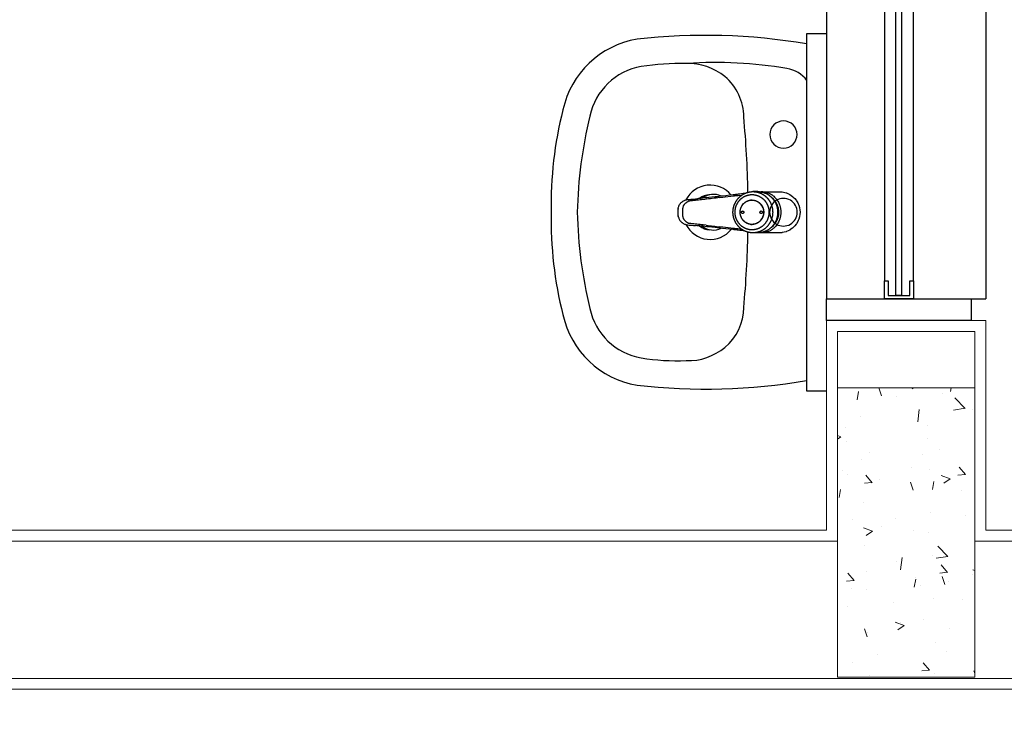
# Model space of a CAD drawing. Units: feet. Extents: x -60 to 616, y -96 to 478.
# Drawn here: x 157 to 158, y 151 to 152 of the extents above; entities that cross this region are included whole.
import ezdxf

# ---------------------------------------------------------------- set-up
doc = ezdxf.new("R2010")
doc.units = ezdxf.units.FT
doc.header["$LTSCALE"] = 0.3
doc.linetypes.add('CONTINUO', pattern=[0])
doc.layers.add('G-09(Agua Servicio)', color=2, linetype='CONTINUOUS')
doc.layers.add('S-109(Mantenimiento)', color=8, linetype='CONTINUOUS')
doc.styles.add('ROMANS', font='romans')
doc.dimstyles.new('Dim_Civil-2009', dxfattribs={"dimtxt": 2, "dimasz": 2, "dimexe": 0.5, "dimexo": 1, "dimgap": 0.8, "dimtad": 1, "dimtxsty": 'ROMANS', "dimcen": 0.09, "dimclrd": 256, "dimclre": 256, "dimclrt": 256, "dimadec": 0, "dimazin": 0, "dimtfac": 1, "dimtofl": 0, "dimtmove": 0, "dimatfit": 3, "dimfxl": 0, "dimtolj": 1, "dimtzin": 0, "dimlwd": -1, "dimarcsym": 0})

# ---------------------------------------------------------------- blocks, each defined once
blk = doc.blocks.new('MANUT')
at = {"layer": 'S-109(Mantenimiento)'}
for p, q in [((10.1895, 3.28), (10.1895, 0.54)), ((10.4095, 3.28), (10.4095, 0.54)), ((10.2695, 3.255), (10.2695, 0.565)), ((10.3095, 0.565), (10.3095, 3.255)), ((10.2851, 0.545), (10.2851, 1.4484)), ((10.2931, 1.4484), (10.2931, 0.545)), ((10.1623, 0.4125), (10.1623, 0.9075)), ((10.1623, 0.9075), (10.1898, 0.9075)), ((10.0355, 0.6813), (10.0306, 0.6807)), ((10.038, 0.6815), (10.0355, 0.6813)), ((10.0404, 0.6818), (10.038, 0.6815)), ((10.0429, 0.6821), (10.0404, 0.6818)), ((10.0454, 0.6824), (10.0429, 0.6821)), ((10.0503, 0.6829), (10.0454, 0.6824)), ((10.046, 0.6808), (10.0494, 0.6812)), ((10.0494, 0.6812), (10.057, 0.6821)), ((10.0552, 0.6835), (10.0503, 0.6829)), ((10.0601, 0.684), (10.0552, 0.6835)), ((10.057, 0.6821), (10.0608, 0.6825)), ((10.0618, 0.6842), (10.0601, 0.684)), ((10.0608, 0.6825), (10.0615, 0.6825)), ((10.0615, 0.6825), (10.0622, 0.6825)), ((10.0634, 0.6844), (10.0618, 0.6842)), ((10.0636, 0.6826), (10.063, 0.6825)), ((10.0641, 0.6845), (10.0634, 0.6844)), ((10.0643, 0.6826), (10.0636, 0.6826)), ((10.0657, 0.6847), (10.0641, 0.6845)), ((10.065, 0.6826), (10.0643, 0.6826)), ((10.0656, 0.6826), (10.065, 0.6826)), ((10.0662, 0.6827), (10.0656, 0.6826)), ((10.0671, 0.6849), (10.0657, 0.6847)), ((10.0668, 0.6827), (10.0662, 0.6827)), ((10.0717, 0.6833), (10.0668, 0.6827)), ((10.0944, 0.6885), (10.0875, 0.6885)), ((10.0971, 0.6884), (10.0968, 0.6884)), ((10.0968, 0.6884), (10.0974, 0.6884)), ((10.0974, 0.6884), (10.0991, 0.6885)), ((10.0991, 0.6885), (10.1008, 0.6885)), ((10.1008, 0.6885), (10.1024, 0.6884)), ((10.1019, 0.6884), (10.1217, 0.6884)), ((10.1024, 0.6884), (10.103, 0.6883)), ((10.103, 0.6883), (10.1042, 0.6881)), ((10.1042, 0.6881), (10.1059, 0.6877)), ((10.1059, 0.6877), (10.1071, 0.6874)), ((10.1071, 0.6874), (10.1075, 0.6873)), ((10.1075, 0.6873), (10.1083, 0.687)), ((10.1083, 0.687), (10.109, 0.6867)), ((10.109, 0.6867), (10.1104, 0.6861)), ((10.1104, 0.6861), (10.1116, 0.6855)), ((10.1116, 0.6855), (10.1118, 0.6854)), ((10.1118, 0.6854), (10.113, 0.6846)), ((10.113, 0.6846), (10.1132, 0.6845)), ((10.1132, 0.6845), (10.1141, 0.6839)), ((10.1141, 0.6839), (10.1157, 0.6827)), ((10.1157, 0.6827), (10.1165, 0.6821)), ((10.1165, 0.6821), (10.1175, 0.681)), ((10.1175, 0.681), (10.1184, 0.6801)), ((10.1217, 0.6884), (10.1277, 0.6883)), ((10.1277, 0.6883), (10.1282, 0.6882)), ((10.1282, 0.6882), (10.1335, 0.687)), ((10.1335, 0.687), (10.1339, 0.6868)), ((10.1339, 0.6868), (10.1386, 0.6846)), ((10.1386, 0.6846), (10.1388, 0.6845)), ((10.1388, 0.6845), (10.1424, 0.682)), ((10.1424, 0.682), (10.1434, 0.681)), ((10.1434, 0.681), (10.1454, 0.679)), ((9.9846, 0.6669), (9.9849, 0.6679)), ((9.9849, 0.6679), (9.9851, 0.6685)), ((9.9851, 0.6685), (9.9852, 0.6688)), ((9.9852, 0.6688), (9.9855, 0.6695)), ((9.9855, 0.6695), (9.9856, 0.6697)), ((9.9856, 0.6697), (9.9861, 0.6705)), ((9.9861, 0.6705), (9.9866, 0.6713)), ((9.9866, 0.6713), (9.987, 0.6718)), ((9.987, 0.6718), (9.9872, 0.6721)), ((9.9872, 0.6721), (9.9875, 0.6725)), ((9.9875, 0.6725), (9.9878, 0.6728)), ((9.9878, 0.6728), (9.9885, 0.6735)), ((9.9885, 0.6735), (9.9893, 0.6741)), ((9.9893, 0.6741), (9.9897, 0.6744)), ((9.9897, 0.6744), (9.99, 0.6746)), ((9.99, 0.6746), (9.9902, 0.6748)), ((9.9902, 0.6748), (9.9907, 0.6751)), ((9.9907, 0.6751), (9.9914, 0.6756)), ((9.9914, 0.6756), (9.9922, 0.676)), ((9.9915, 0.6687), (9.9917, 0.6692)), ((9.9917, 0.6692), (9.992, 0.6698)), ((9.992, 0.6698), (9.9923, 0.6702)), ((9.9922, 0.676), (9.9931, 0.6764)), ((9.9923, 0.6702), (9.9926, 0.6706)), ((9.9926, 0.6706), (9.993, 0.6711)), ((9.993, 0.6711), (9.9932, 0.6713)), ((9.9932, 0.6713), (9.9933, 0.6715)), ((9.9933, 0.6715), (9.9937, 0.672)), ((9.9937, 0.672), (9.9938, 0.6721)), ((9.9938, 0.6721), (9.9941, 0.6724)), ((9.994, 0.6767), (9.9949, 0.677)), ((9.9941, 0.6724), (9.9946, 0.6728)), ((9.9946, 0.6728), (9.9951, 0.6732)), ((9.9949, 0.677), (9.9958, 0.6772)), ((9.9951, 0.6732), (9.9956, 0.6736)), ((9.9956, 0.6736), (9.9961, 0.6739)), ((9.9958, 0.6772), (9.9967, 0.6774)), ((9.9961, 0.6739), (9.9962, 0.674)), ((9.9962, 0.674), (9.9966, 0.6742)), ((9.9966, 0.6742), (9.9971, 0.6745)), ((9.9967, 0.6774), (9.9976, 0.6775)), ((9.9971, 0.6745), (9.9975, 0.6747)), ((9.9975, 0.6747), (9.998, 0.6749)), ((9.9976, 0.6775), (9.9996, 0.6777)), ((9.9997, 0.6754), (9.9991, 0.6753)), ((9.9996, 0.6777), (10.0016, 0.6779)), ((10.0003, 0.6756), (9.9997, 0.6754)), ((10.001, 0.6757), (10.0003, 0.6756)), ((10.0016, 0.6758), (10.001, 0.6757)), ((10.0016, 0.6779), (10.0036, 0.678)), ((10.0038, 0.676), (10.0016, 0.6758)), ((10.0036, 0.678), (10.0056, 0.6782)), ((10.0059, 0.6762), (10.0038, 0.676)), ((10.0056, 0.6782), (10.0082, 0.6785)), ((10.0081, 0.6764), (10.0059, 0.6762)), ((10.0102, 0.6766), (10.0081, 0.6764)), ((10.0082, 0.6785), (10.0109, 0.6787)), ((10.0124, 0.6769), (10.0102, 0.6766)), ((10.0145, 0.6771), (10.0124, 0.6769)), ((10.0165, 0.6773), (10.0145, 0.6771)), ((10.0187, 0.6795), (10.0161, 0.6792)), ((10.0209, 0.6778), (10.0165, 0.6773)), ((10.0212, 0.6797), (10.0187, 0.6795)), ((10.0238, 0.68), (10.0212, 0.6797)), ((10.0264, 0.6802), (10.0238, 0.68)), ((10.0306, 0.6807), (10.0264, 0.6802)), ((10.0419, 0.6803), (10.046, 0.6808)), ((10.0714, 0.6668), (10.0724, 0.6688)), ((10.0724, 0.6688), (10.0727, 0.6693)), ((10.0727, 0.6693), (10.0736, 0.6706)), ((10.0736, 0.6706), (10.0747, 0.6719)), ((10.0747, 0.6719), (10.075, 0.6722)), ((10.075, 0.6722), (10.0766, 0.6736)), ((10.0766, 0.6736), (10.0772, 0.674)), ((10.0772, 0.674), (10.0784, 0.6747)), ((10.0784, 0.6747), (10.08, 0.6755)), ((10.08, 0.6755), (10.0802, 0.6756)), ((10.0802, 0.6756), (10.0822, 0.6763)), ((10.0822, 0.6763), (10.083, 0.6765)), ((10.083, 0.6765), (10.0841, 0.6767)), ((10.0841, 0.6767), (10.0861, 0.6768)), ((10.0861, 0.6768), (10.087, 0.6768)), ((10.0861, 0.6768), (10.0884, 0.6766)), ((10.087, 0.6768), (10.087, 0.6769)), ((10.0884, 0.6766), (10.0893, 0.6765)), ((10.0893, 0.6765), (10.0906, 0.6761)), ((10.0906, 0.6761), (10.0923, 0.6755)), ((10.0923, 0.6755), (10.0926, 0.6754)), ((10.0926, 0.6754), (10.0945, 0.6743)), ((10.0945, 0.6743), (10.0951, 0.674)), ((10.0951, 0.674), (10.0963, 0.673)), ((10.0963, 0.673), (10.0975, 0.6719)), ((10.0975, 0.6719), (10.0978, 0.6716)), ((10.0978, 0.6716), (10.0992, 0.6699)), ((10.0992, 0.6699), (10.0995, 0.6693)), ((10.0995, 0.6693), (10.1003, 0.6681)), ((10.1003, 0.6681), (10.101, 0.6664)), ((10.1132, 0.6808), (10.1131, 0.6808)), ((10.1135, 0.6805), (10.1132, 0.6808)), ((10.116, 0.6782), (10.1135, 0.6805)), ((10.1161, 0.6782), (10.116, 0.6782)), ((10.1181, 0.6758), (10.1161, 0.6782)), ((10.1186, 0.6751), (10.1181, 0.6758)), ((10.1184, 0.6801), (10.1192, 0.6792)), ((10.1192, 0.6743), (10.1186, 0.6751)), ((10.1192, 0.6792), (10.1202, 0.678)), ((10.1198, 0.6733), (10.1192, 0.6743)), ((10.1207, 0.6717), (10.1198, 0.6733)), ((10.1202, 0.678), (10.1211, 0.6767)), ((10.1211, 0.6707), (10.1207, 0.6717)), ((10.1211, 0.6767), (10.1216, 0.6759)), ((10.1215, 0.6698), (10.1211, 0.6707)), ((10.1221, 0.6681), (10.1215, 0.6698)), ((10.1216, 0.6759), (10.1221, 0.6751)), ((10.1221, 0.6751), (10.1229, 0.6737)), ((10.1221, 0.6679), (10.1221, 0.6681)), ((10.1228, 0.6654), (10.1221, 0.6679)), ((10.1229, 0.6737), (10.1238, 0.6716)), ((10.1238, 0.6716), (10.1239, 0.6715)), ((10.1239, 0.6715), (10.1243, 0.6704)), ((10.1243, 0.6704), (10.1247, 0.6692)), ((10.1247, 0.6692), (10.1253, 0.6669)), ((10.1454, 0.679), (10.1473, 0.6767)), ((10.1473, 0.6767), (10.1478, 0.676)), ((10.1478, 0.676), (10.1496, 0.6729)), ((10.1496, 0.6729), (10.1502, 0.6716)), ((10.1502, 0.6716), (10.151, 0.6697)), ((10.151, 0.6697), (10.152, 0.6665)), ((9.9841, 0.6631), (9.9842, 0.664)), ((9.9841, 0.6631), (9.9842, 0.6636)), ((9.9841, 0.6621), (9.9841, 0.6631)), ((9.9841, 0.6625), (9.9841, 0.6631)), ((9.9841, 0.6617), (9.9841, 0.6625)), ((9.9841, 0.661), (9.9841, 0.6621)), ((9.9841, 0.66), (9.9841, 0.6617)), ((9.9841, 0.66), (9.9841, 0.661)), ((9.9841, 0.659), (9.9841, 0.66)), ((9.9841, 0.6591), (9.9841, 0.66)), ((9.9841, 0.6583), (9.9841, 0.6591)), ((9.9841, 0.6579), (9.9841, 0.659)), ((9.9841, 0.6575), (9.9841, 0.6583)), ((9.9841, 0.6569), (9.9841, 0.6579)), ((9.9841, 0.6569), (9.9841, 0.6575)), ((9.9842, 0.656), (9.9841, 0.6569)), ((9.9842, 0.6563), (9.9841, 0.6569)), ((9.9842, 0.665), (9.9844, 0.6659)), ((9.9842, 0.664), (9.9842, 0.665)), ((9.9842, 0.6636), (9.9842, 0.6641)), ((9.9842, 0.6559), (9.9842, 0.6563)), ((9.9842, 0.655), (9.9842, 0.656)), ((9.9844, 0.6541), (9.9842, 0.655)), ((9.9843, 0.6653), (9.9844, 0.6656)), ((9.9843, 0.665), (9.9843, 0.6653)), ((9.9843, 0.655), (9.9843, 0.6547)), ((9.9843, 0.6547), (9.9844, 0.6544)), ((9.9844, 0.6659), (9.9846, 0.6669)), ((9.9844, 0.6659), (9.9846, 0.6669)), ((9.9844, 0.6656), (9.9844, 0.6659)), ((9.9844, 0.6544), (9.9844, 0.6541)), ((9.9846, 0.6531), (9.9844, 0.6541)), ((9.9844, 0.6541), (9.9846, 0.6531)), ((9.9903, 0.6647), (9.9902, 0.6641)), ((9.9902, 0.6641), (9.9902, 0.6638)), ((9.9902, 0.6638), (9.9902, 0.6633)), ((9.9902, 0.6633), (9.9902, 0.6628)), ((9.9902, 0.6628), (9.9902, 0.6625)), ((9.9902, 0.6625), (9.9902, 0.6621)), ((9.9902, 0.6621), (9.9902, 0.6608)), ((9.9902, 0.6608), (9.9902, 0.66)), ((9.9902, 0.66), (9.9902, 0.6596)), ((9.9902, 0.6596), (9.9902, 0.6586)), ((9.9902, 0.6586), (9.9902, 0.6579)), ((9.9902, 0.6579), (9.9902, 0.6575)), ((9.9902, 0.6575), (9.9902, 0.6572)), ((9.9902, 0.6572), (9.9902, 0.6567)), ((9.9902, 0.6567), (9.9902, 0.6562)), ((9.9902, 0.6562), (9.9902, 0.6559)), ((9.9902, 0.6559), (9.9903, 0.6553)), ((9.9904, 0.6653), (9.9903, 0.6647)), ((9.9903, 0.6553), (9.9904, 0.6547)), ((9.9905, 0.6658), (9.9904, 0.6653)), ((9.9904, 0.6547), (9.9905, 0.6542)), ((9.9906, 0.6664), (9.9905, 0.6661)), ((9.9905, 0.6661), (9.9905, 0.6658)), ((9.9905, 0.6542), (9.9905, 0.6539)), ((9.9905, 0.6539), (9.9906, 0.6536)), ((9.9908, 0.667), (9.9906, 0.6664)), ((10.07, 0.66), (10.0701, 0.6623)), ((10.0701, 0.6579), (10.07, 0.66)), ((10.0701, 0.6623), (10.0703, 0.6633)), ((10.0703, 0.6567), (10.0701, 0.6579)), ((10.0703, 0.6633), (10.0706, 0.6646)), ((10.0705, 0.6559), (10.0703, 0.6567)), ((10.0711, 0.6539), (10.0705, 0.6559)), ((10.0706, 0.6646), (10.0712, 0.6664)), ((10.0712, 0.6536), (10.0711, 0.6539)), ((10.0712, 0.6664), (10.0714, 0.6668)), ((10.0716, 0.6603), (10.0717, 0.6606)), ((10.0716, 0.66), (10.0716, 0.6603)), ((10.0716, 0.6597), (10.0716, 0.66)), ((10.0717, 0.6594), (10.0716, 0.6597)), ((10.0717, 0.6607), (10.0718, 0.6608)), ((10.0717, 0.6606), (10.0717, 0.6607)), ((10.0717, 0.6593), (10.0717, 0.6594)), ((10.0718, 0.6592), (10.0717, 0.6593)), ((10.0718, 0.6608), (10.0719, 0.661)), ((10.0719, 0.659), (10.0718, 0.6592)), ((10.0719, 0.661), (10.0721, 0.6612)), ((10.0721, 0.6588), (10.0719, 0.659)), ((10.0721, 0.6612), (10.0723, 0.6614)), ((10.0723, 0.6586), (10.0721, 0.6588)), ((10.0723, 0.6614), (10.0725, 0.6616)), ((10.0725, 0.6584), (10.0723, 0.6586)), ((10.0726, 0.6584), (10.0725, 0.6584)), ((10.0726, 0.6616), (10.0727, 0.6617)), ((10.0727, 0.6583), (10.0726, 0.6584)), ((10.0727, 0.6617), (10.073, 0.6617)), ((10.073, 0.6583), (10.0727, 0.6583)), ((10.0733, 0.6582), (10.073, 0.6583)), ((10.0733, 0.6618), (10.0735, 0.6617)), ((10.0735, 0.6583), (10.0733, 0.6582)), ((10.0735, 0.6617), (10.0738, 0.6617)), ((10.0738, 0.6583), (10.0735, 0.6583)), ((10.0738, 0.6617), (10.0739, 0.6616)), ((10.0739, 0.6584), (10.0738, 0.6583)), ((10.0739, 0.6616), (10.074, 0.6616)), ((10.074, 0.6584), (10.0739, 0.6584)), ((10.074, 0.6616), (10.0743, 0.6614)), ((10.0743, 0.6586), (10.074, 0.6584)), ((10.0743, 0.6614), (10.0745, 0.6612)), ((10.0745, 0.6588), (10.0743, 0.6586)), ((10.0745, 0.6612), (10.0746, 0.661)), ((10.0746, 0.659), (10.0745, 0.6588)), ((10.0746, 0.661), (10.0748, 0.6608)), ((10.0748, 0.6592), (10.0746, 0.659)), ((10.0748, 0.6608), (10.0748, 0.6607)), ((10.0748, 0.6607), (10.0749, 0.6606)), ((10.0749, 0.6594), (10.0748, 0.6593)), ((10.0748, 0.6593), (10.0748, 0.6592)), ((10.0749, 0.6606), (10.0749, 0.6603)), ((10.0749, 0.6603), (10.0749, 0.66)), ((10.0749, 0.66), (10.0749, 0.6597)), ((10.0749, 0.6597), (10.0749, 0.6594)), ((10.0973, 0.6603), (10.0974, 0.6606)), ((10.0973, 0.66), (10.0973, 0.6603)), ((10.0973, 0.6597), (10.0973, 0.66)), ((10.0974, 0.6594), (10.0973, 0.6597)), ((10.0974, 0.6607), (10.0975, 0.6608)), ((10.0974, 0.6593), (10.0974, 0.6594)), ((10.0975, 0.6592), (10.0974, 0.6593)), ((10.0975, 0.6608), (10.0976, 0.661)), ((10.0976, 0.659), (10.0975, 0.6592)), ((10.0976, 0.661), (10.0978, 0.6612)), ((10.0978, 0.6588), (10.0976, 0.659)), ((10.0978, 0.6612), (10.098, 0.6614)), ((10.098, 0.6586), (10.0978, 0.6588)), ((10.098, 0.6614), (10.0982, 0.6616)), ((10.0982, 0.6584), (10.098, 0.6586)), ((10.0982, 0.6616), (10.0984, 0.6616)), ((10.0984, 0.6584), (10.0982, 0.6584)), ((10.0984, 0.6616), (10.0985, 0.6617)), ((10.0985, 0.6583), (10.0984, 0.6584)), ((10.0985, 0.6617), (10.0987, 0.6617)), ((10.0987, 0.6583), (10.0985, 0.6583)), ((10.0987, 0.6617), (10.099, 0.6618)), ((10.099, 0.6582), (10.0987, 0.6583)), ((10.099, 0.6618), (10.0993, 0.6617)), ((10.0993, 0.6583), (10.099, 0.6582)), ((10.0993, 0.6617), (10.0995, 0.6617)), ((10.0995, 0.6583), (10.0993, 0.6583)), ((10.0995, 0.6617), (10.0996, 0.6616)), ((10.0996, 0.6584), (10.0995, 0.6583)), ((10.0996, 0.6616), (10.0998, 0.6616)), ((10.0998, 0.6584), (10.0996, 0.6584)), ((10.0998, 0.6616), (10.1, 0.6614)), ((10.1, 0.6586), (10.0998, 0.6584)), ((10.1, 0.6614), (10.1002, 0.6612)), ((10.1002, 0.6588), (10.1, 0.6586)), ((10.1002, 0.6612), (10.1004, 0.661)), ((10.1004, 0.659), (10.1002, 0.6588)), ((10.1004, 0.661), (10.1005, 0.6608)), ((10.1005, 0.6592), (10.1004, 0.659)), ((10.1005, 0.6608), (10.1006, 0.6607)), ((10.1006, 0.6593), (10.1005, 0.6592)), ((10.1006, 0.6607), (10.1006, 0.6606)), ((10.1006, 0.6606), (10.1007, 0.6603)), ((10.1007, 0.6597), (10.1006, 0.6594)), ((10.1006, 0.6594), (10.1006, 0.6593)), ((10.1007, 0.6603), (10.1007, 0.66)), ((10.1007, 0.66), (10.1007, 0.6597)), ((10.101, 0.6664), (10.1011, 0.6661)), ((10.1016, 0.6554), (10.101, 0.6536)), ((10.1011, 0.6661), (10.1018, 0.6641)), ((10.102, 0.6567), (10.1016, 0.6554)), ((10.1018, 0.6641), (10.102, 0.6633)), ((10.102, 0.6633), (10.1021, 0.6621)), ((10.1021, 0.6577), (10.102, 0.6567)), ((10.1021, 0.6621), (10.1023, 0.66)), ((10.1023, 0.66), (10.1021, 0.6577)), ((10.1221, 0.6521), (10.1228, 0.6546)), ((10.1229, 0.665), (10.1228, 0.6654)), ((10.1228, 0.6546), (10.1229, 0.655)), ((10.123, 0.664), (10.1229, 0.665)), ((10.1229, 0.655), (10.123, 0.656)), ((10.1232, 0.6628), (10.123, 0.664)), ((10.123, 0.656), (10.1232, 0.6572)), ((10.1233, 0.66), (10.1232, 0.6628)), ((10.1232, 0.6572), (10.1233, 0.66)), ((10.1253, 0.6669), (10.1255, 0.666)), ((10.1255, 0.654), (10.1253, 0.6531)), ((10.1255, 0.666), (10.1256, 0.6653)), ((10.1256, 0.6547), (10.1255, 0.654)), ((10.1256, 0.6653), (10.1257, 0.6646)), ((10.1257, 0.6554), (10.1256, 0.6547)), ((10.1257, 0.6646), (10.126, 0.6623)), ((10.126, 0.6577), (10.1257, 0.6554)), ((10.126, 0.6623), (10.1261, 0.66)), ((10.1261, 0.66), (10.126, 0.6577)), ((10.152, 0.6665), (10.1521, 0.666)), ((10.1521, 0.654), (10.152, 0.6535)), ((10.1521, 0.666), (10.1525, 0.6633)), ((10.1525, 0.6567), (10.1521, 0.654)), ((10.1525, 0.6633), (10.1527, 0.66)), ((10.1527, 0.66), (10.1525, 0.6567)), ((9.9846, 0.6531), (9.9849, 0.6521)), ((9.9849, 0.6521), (9.9851, 0.6515)), ((9.9851, 0.6515), (9.9852, 0.6512)), ((9.9852, 0.6512), (9.9855, 0.6505)), ((9.9855, 0.6505), (9.9856, 0.6503)), ((9.9856, 0.6503), (9.9861, 0.6495)), ((9.9861, 0.6495), (9.9866, 0.6487)), ((9.9866, 0.6487), (9.987, 0.6482)), ((9.987, 0.6482), (9.9872, 0.6479)), ((9.9872, 0.6479), (9.9875, 0.6475)), ((9.9875, 0.6475), (9.9878, 0.6472)), ((9.9878, 0.6472), (9.9885, 0.6465)), ((9.9885, 0.6465), (9.9893, 0.6459)), ((9.9893, 0.6459), (9.9897, 0.6456)), ((9.9897, 0.6456), (9.99, 0.6454)), ((9.99, 0.6454), (9.9902, 0.6452)), ((9.9902, 0.6452), (9.9907, 0.6449)), ((9.9906, 0.6536), (9.9908, 0.653)), ((9.9907, 0.6449), (9.9914, 0.6444)), ((9.9914, 0.6444), (9.9922, 0.644)), ((9.9917, 0.6508), (9.9915, 0.6513)), ((9.992, 0.6502), (9.9917, 0.6508)), ((9.9923, 0.6498), (9.992, 0.6502)), ((9.9922, 0.644), (9.9931, 0.6436)), ((9.9926, 0.6494), (9.9923, 0.6498)), ((9.993, 0.6489), (9.9926, 0.6494)), ((9.9932, 0.6487), (9.993, 0.6489)), ((9.9933, 0.6485), (9.9932, 0.6487)), ((9.9937, 0.648), (9.9933, 0.6485)), ((9.9938, 0.6479), (9.9937, 0.648)), ((9.9941, 0.6476), (9.9938, 0.6479)), ((9.994, 0.6433), (9.9949, 0.643)), ((9.9946, 0.6472), (9.9941, 0.6476)), ((9.9951, 0.6468), (9.9946, 0.6472)), ((9.9949, 0.643), (9.9958, 0.6428)), ((9.9956, 0.6464), (9.9951, 0.6468)), ((9.9961, 0.6461), (9.9956, 0.6464)), ((9.9958, 0.6428), (9.9967, 0.6426)), ((9.9962, 0.646), (9.9961, 0.6461)), ((9.9966, 0.6458), (9.9962, 0.646)), ((9.9971, 0.6455), (9.9966, 0.6458)), ((9.9967, 0.6426), (9.9976, 0.6425)), ((9.9975, 0.6453), (9.9971, 0.6455)), ((9.998, 0.6451), (9.9975, 0.6453)), ((9.9976, 0.6425), (9.9996, 0.6423)), ((9.9997, 0.6446), (9.9991, 0.6447)), ((9.9996, 0.6423), (10.0016, 0.6421)), ((10.0003, 0.6444), (9.9997, 0.6446)), ((10.001, 0.6443), (10.0003, 0.6444)), ((10.0016, 0.6442), (10.001, 0.6443)), ((10.0038, 0.644), (10.0016, 0.6442)), ((10.0016, 0.6421), (10.0036, 0.642)), ((10.0036, 0.642), (10.0056, 0.6418)), ((10.0059, 0.6438), (10.0038, 0.644)), ((10.0056, 0.6418), (10.0082, 0.6415)), ((10.0081, 0.6436), (10.0059, 0.6438)), ((10.0102, 0.6434), (10.0081, 0.6436)), ((10.0124, 0.6431), (10.0102, 0.6434)), ((10.0145, 0.6429), (10.0124, 0.6431)), ((10.0165, 0.6427), (10.0145, 0.6429)), ((10.0187, 0.6405), (10.0161, 0.6408)), ((10.0188, 0.6424), (10.0165, 0.6427)), ((10.0212, 0.6403), (10.0187, 0.6405)), ((10.0231, 0.6419), (10.0188, 0.6424)), ((10.0238, 0.64), (10.0212, 0.6403)), ((10.072, 0.6519), (10.0712, 0.6536)), ((10.0727, 0.6507), (10.072, 0.6519)), ((10.0731, 0.6501), (10.0727, 0.6507)), ((10.0744, 0.6484), (10.0731, 0.6501)), ((10.0747, 0.6481), (10.0744, 0.6484)), ((10.076, 0.647), (10.0747, 0.6481)), ((10.0772, 0.646), (10.076, 0.647)), ((10.0777, 0.6457), (10.0772, 0.646)), ((10.0796, 0.6446), (10.0777, 0.6457)), ((10.08, 0.6445), (10.0796, 0.6446)), ((10.0817, 0.6439), (10.08, 0.6445)), ((10.083, 0.6435), (10.0817, 0.6439)), ((10.0839, 0.6434), (10.083, 0.6435)), ((10.0861, 0.6432), (10.0839, 0.6434)), ((10.0881, 0.6433), (10.0861, 0.6432)), ((10.087, 0.6432), (10.0861, 0.6432)), ((10.087, 0.6431), (10.087, 0.6432)), ((10.0893, 0.6435), (10.0881, 0.6433)), ((10.0901, 0.6437), (10.0893, 0.6435)), ((10.092, 0.6444), (10.0901, 0.6437)), ((10.0923, 0.6445), (10.092, 0.6444)), ((10.0939, 0.6453), (10.0923, 0.6445)), ((10.0951, 0.646), (10.0939, 0.6453)), ((10.0956, 0.6464), (10.0951, 0.646)), ((10.0972, 0.6478), (10.0956, 0.6464)), ((10.0975, 0.6481), (10.0972, 0.6478)), ((10.0987, 0.6494), (10.0975, 0.6481)), ((10.0995, 0.6507), (10.0987, 0.6494)), ((10.0999, 0.6512), (10.0995, 0.6507)), ((10.1009, 0.6532), (10.0999, 0.6512)), ((10.101, 0.6536), (10.1009, 0.6532)), ((10.1135, 0.6395), (10.116, 0.6418)), ((10.116, 0.6418), (10.1161, 0.6418)), ((10.1161, 0.6418), (10.1181, 0.6442)), ((10.1181, 0.6442), (10.1186, 0.6449)), ((10.1192, 0.6408), (10.1184, 0.6399)), ((10.1186, 0.6449), (10.1192, 0.6457)), ((10.1192, 0.6457), (10.1198, 0.6467)), ((10.1202, 0.642), (10.1192, 0.6408)), ((10.1198, 0.6467), (10.1207, 0.6483)), ((10.1211, 0.6433), (10.1202, 0.642)), ((10.1207, 0.6483), (10.1211, 0.6493)), ((10.1211, 0.6493), (10.1215, 0.6502)), ((10.1216, 0.6441), (10.1211, 0.6433)), ((10.1215, 0.6502), (10.1221, 0.6519)), ((10.1221, 0.6449), (10.1216, 0.6441)), ((10.1221, 0.6519), (10.1221, 0.6521)), ((10.1229, 0.6463), (10.1221, 0.6449)), ((10.1238, 0.6484), (10.1229, 0.6463)), ((10.1239, 0.6485), (10.1238, 0.6484)), ((10.1243, 0.6496), (10.1239, 0.6485)), ((10.1247, 0.6508), (10.1243, 0.6496)), ((10.1253, 0.6531), (10.1247, 0.6508)), ((10.1454, 0.641), (10.1434, 0.639)), ((10.1473, 0.6433), (10.1454, 0.641)), ((10.1478, 0.644), (10.1473, 0.6433)), ((10.1496, 0.6471), (10.1478, 0.644)), ((10.1502, 0.6484), (10.1496, 0.6471)), ((10.151, 0.6503), (10.1502, 0.6484)), ((10.152, 0.6535), (10.151, 0.6503)), ((10.0264, 0.6398), (10.0238, 0.64)), ((10.0306, 0.6393), (10.0264, 0.6398)), ((10.0355, 0.6387), (10.0306, 0.6393)), ((10.038, 0.6385), (10.0355, 0.6387)), ((10.0404, 0.6382), (10.038, 0.6385)), ((10.0429, 0.6379), (10.0404, 0.6382)), ((10.046, 0.6392), (10.0419, 0.6397)), ((10.0454, 0.6376), (10.0429, 0.6379)), ((10.0503, 0.6371), (10.0454, 0.6376)), ((10.0532, 0.6384), (10.046, 0.6392)), ((10.0552, 0.6365), (10.0503, 0.6371)), ((10.057, 0.6379), (10.0532, 0.6384)), ((10.0601, 0.636), (10.0552, 0.6365)), ((10.0608, 0.6375), (10.057, 0.6379)), ((10.0618, 0.6358), (10.0601, 0.636)), ((10.0615, 0.6375), (10.0608, 0.6375)), ((10.0622, 0.6375), (10.0615, 0.6375)), ((10.0634, 0.6356), (10.0618, 0.6358)), ((10.063, 0.6375), (10.064, 0.6374)), ((10.0641, 0.6355), (10.0634, 0.6356)), ((10.064, 0.6374), (10.0648, 0.6374)), ((10.0657, 0.6353), (10.0641, 0.6355)), ((10.0648, 0.6374), (10.065, 0.6374)), ((10.065, 0.6374), (10.0656, 0.6374)), ((10.0656, 0.6374), (10.0662, 0.6373)), ((10.0671, 0.6351), (10.0657, 0.6353)), ((10.0662, 0.6373), (10.0668, 0.6373)), ((10.0668, 0.6373), (10.0717, 0.6367)), ((10.0944, 0.6315), (10.0875, 0.6315)), ((10.0974, 0.6316), (10.097, 0.6316)), ((10.097, 0.6316), (10.0971, 0.6316)), ((10.0991, 0.6315), (10.0974, 0.6316)), ((10.1008, 0.6315), (10.0991, 0.6315)), ((10.1024, 0.6316), (10.1008, 0.6315)), ((10.1217, 0.6316), (10.1019, 0.6316)), ((10.103, 0.6317), (10.1024, 0.6316)), ((10.1042, 0.6319), (10.103, 0.6317)), ((10.1059, 0.6323), (10.1042, 0.6319)), ((10.1071, 0.6326), (10.1059, 0.6323)), ((10.1075, 0.6327), (10.1071, 0.6326)), ((10.1083, 0.633), (10.1075, 0.6327)), ((10.109, 0.6333), (10.1083, 0.633)), ((10.1104, 0.6339), (10.109, 0.6333)), ((10.1116, 0.6345), (10.1104, 0.6339)), ((10.1118, 0.6346), (10.1116, 0.6345)), ((10.113, 0.6354), (10.1118, 0.6346)), ((10.1132, 0.6355), (10.113, 0.6354)), ((10.1131, 0.6392), (10.1132, 0.6392)), ((10.1132, 0.6392), (10.1135, 0.6395)), ((10.1141, 0.6361), (10.1132, 0.6355)), ((10.1157, 0.6373), (10.1141, 0.6361)), ((10.1165, 0.6379), (10.1157, 0.6373)), ((10.1175, 0.639), (10.1165, 0.6379)), ((10.1184, 0.6399), (10.1175, 0.639)), ((10.1277, 0.6317), (10.1217, 0.6316)), ((10.1282, 0.6318), (10.1277, 0.6317)), ((10.1335, 0.633), (10.1282, 0.6318)), ((10.1339, 0.6332), (10.1335, 0.633)), ((10.1386, 0.6354), (10.1339, 0.6332)), ((10.1388, 0.6355), (10.1386, 0.6354)), ((10.1424, 0.638), (10.1388, 0.6355)), ((10.1434, 0.639), (10.1424, 0.638)), ((10.2695, 0.54), (10.2695, 0.565)), ((10.2695, 0.565), (10.2745, 0.565)), ((10.2745, 0.565), (10.2745, 0.545)), ((10.3045, 0.545), (10.3045, 0.565)), ((10.3045, 0.565), (10.3095, 0.565)), ((10.3095, 0.565), (10.3095, 0.54)), ((10.2745, 0.545), (10.3045, 0.545)), ((10.2931, 0.545), (10.2851, 0.545)), ((10.1895, 0.51), (10.1895, 0.54)), ((10.1895, 0.54), (10.3895, 0.54)), ((10.3095, 0.54), (10.2695, 0.54)), ((10.3895, 0.54), (10.4095, 0.54)), ((10.3895, 0.54), (10.3895, 0.51)), ((10.3895, 0.51), (10.1895, 0.51)), ((10.1898, 0.4125), (10.1623, 0.4125))]:
    blk.add_line(p, q, dxfattribs=at)
at = {"layer": 'S-109(Mantenimiento)', "linetype": 'CONTINUO', "lineweight": 0}
for p, q in [((10.1895, 0.51), (10.1895, 0.22)), ((10.1895, 0.51), (10.4095, 0.51)), ((10.1895, 0.51), (10.3895, 0.51)), ((10.4095, 0.51), (10.4095, 0.22)), ((10.2045, 0.495), (10.2045, 0.205)), ((10.2045, 0.495), (10.3945, 0.495)), ((10.3945, 0.495), (10.3945, 0.205)), ((10.2045, 0.4169), (10.3945, 0.4169)), ((10.2045, 0.0169), (10.2045, 0.4169)), ((10.2317, 0.4006), (10.2337, 0.4118)), ((10.2655, 0.4062), (10.2619, 0.4169)), ((10.3095, 0.4169), (10.3078, 0.4158)), ((10.3499, 0.4086), (10.3499, 0.4086)), ((10.3608, 0.4119), (10.3617, 0.4169)), ((10.3945, 0.4169), (10.3945, 0.0169)), ((10.2861, 0.4053), (10.2861, 0.4053)), ((10.381, 0.3887), (10.367, 0.4033)), ((10.3158, 0.3702), (10.3177, 0.3873)), ((10.381, 0.3888), (10.365, 0.3864)), ((10.3911, 0.3873), (10.3911, 0.3873)), ((10.2357, 0.3781), (10.2357, 0.3781)), ((10.2154, 0.3616), (10.2154, 0.3616)), ((10.3292, 0.3646), (10.3292, 0.3646)), ((10.2093, 0.3492), (10.2045, 0.351)), ((10.2093, 0.3493), (10.2045, 0.3461)), ((10.2174, 0.3423), (10.2174, 0.3423)), ((10.3291, 0.3466), (10.3291, 0.3466)), ((10.249, 0.3275), (10.249, 0.3275)), ((10.345, 0.3315), (10.345, 0.3315)), ((10.2379, 0.3182), (10.2379, 0.3182)), ((10.3224, 0.3243), (10.3224, 0.3243)), ((10.211, 0.3033), (10.211, 0.3033)), ((10.3071, 0.3074), (10.3071, 0.3074)), ((10.3314, 0.3047), (10.3314, 0.3047)), ((10.3817, 0.2971), (10.373, 0.3075)), ((10.2177, 0.2965), (10.2177, 0.2965)), ((10.2526, 0.2858), (10.2439, 0.2962)), ((10.2628, 0.2906), (10.2628, 0.2906)), ((10.3093, 0.2757), (10.3056, 0.2866)), ((10.3358, 0.2765), (10.3379, 0.2877)), ((10.3605, 0.2911), (10.3479, 0.296)), ((10.3605, 0.2913), (10.3516, 0.2852)), ((10.3818, 0.2973), (10.3711, 0.2963)), ((10.2067, 0.2652), (10.2088, 0.2765)), ((10.2527, 0.286), (10.2419, 0.285)), ((10.3765, 0.2756), (10.3765, 0.2756)), ((10.2401, 0.2583), (10.2401, 0.2583)), ((10.2248, 0.2349), (10.2248, 0.2349)), ((10.2848, 0.236), (10.2848, 0.236)), ((10.3336, 0.2448), (10.3336, 0.2448)), ((10.3809, 0.24), (10.3809, 0.24)), ((5.8862, 0.22), (10.1895, 0.22)), ((10.2531, 0.2187), (10.2405, 0.2235)), ((10.2531, 0.2188), (10.2441, 0.2128)), ((10.2651, 0.2255), (10.2651, 0.2255)), ((10.3101, 0.2196), (10.3101, 0.2196)), ((10.4095, 0.22), (11.5995, 0.22)), ((5.8712, 0.205), (10.2045, 0.205)), ((10.3298, 0.2169), (10.3298, 0.2169)), ((10.3945, 0.205), (11.5845, 0.205)), ((10.2423, 0.1984), (10.2423, 0.1984)), ((10.3572, 0.1836), (10.3431, 0.1982)), ((10.2867, 0.1774), (10.2867, 0.1774)), ((10.2919, 0.1651), (10.2939, 0.1822)), ((10.3358, 0.1849), (10.3358, 0.1849)), ((10.3571, 0.1837), (10.3411, 0.1812)), ((10.2443, 0.1635), (10.2443, 0.1635)), ((10.3567, 0.1617), (10.348, 0.1721)), ((10.3945, 0.1644), (10.3917, 0.1654)), ((10.2277, 0.1506), (10.217, 0.1496)), ((10.2276, 0.1504), (10.2189, 0.1608)), ((10.3108, 0.1411), (10.3129, 0.1524)), ((10.3124, 0.1545), (10.3124, 0.1545)), ((10.3568, 0.1619), (10.3461, 0.1609)), ((10.3531, 0.1452), (10.3494, 0.156)), ((10.3916, 0.1594), (10.3916, 0.1594)), ((10.2237, 0.1399), (10.2237, 0.1399)), ((10.2444, 0.1385), (10.2444, 0.1385)), ((10.3198, 0.144), (10.3198, 0.144)), ((10.3575, 0.1486), (10.3575, 0.1486)), ((10.3379, 0.125), (10.3379, 0.125)), ((10.378, 0.1239), (10.378, 0.1239)), ((10.2179, 0.1144), (10.2179, 0.1144)), ((10.2819, 0.1198), (10.2819, 0.1198)), ((10.3229, 0.0964), (10.3229, 0.0964)), ((10.2456, 0.0727), (10.242, 0.0836)), ((10.2969, 0.0881), (10.2843, 0.093)), ((10.2969, 0.0883), (10.2879, 0.0822)), ((10.2916, 0.0925), (10.2916, 0.0925)), ((10.3598, 0.0836), (10.3598, 0.0836)), ((10.2466, 0.0785), (10.2466, 0.0785)), ((10.3401, 0.065), (10.3401, 0.065)), ((10.2595, 0.0484), (10.2595, 0.0484)), ((10.3556, 0.0525), (10.3556, 0.0525)), ((10.2253, 0.0365), (10.2253, 0.0365)), ((10.3317, 0.0263), (10.3231, 0.0367)), ((0.015, 0.015), (11.5845, 0.015)), ((10.3945, 0.0169), (10.2045, 0.0169)), ((10.2488, 0.0186), (10.2488, 0.0186)), ((10.2879, 0.0169), (10.2879, 0.017)), ((10.3319, 0.0265), (10.3211, 0.0255)), ((10.339, 0.0215), (10.339, 0.0215)), ((10.3945, 0.0217), (10.3932, 0.0255)), ((0, 0), (11.5995, 0))]:
    blk.add_line(p, q, dxfattribs=at)
at = {"layer": 'S-109(Mantenimiento)'}
for centre, radius, start, end in [((9.9479, 0.7751), 0.1259, 99.4103, 167.8061), ((10.0221, 0.0779), 0.8268, 80.2705, 96.5862), ((10.1536, 0.853), 0.0407, 77.7205, 78.3179), ((9.9479, 0.7751), 0.0877, 99.7659, 168.1581), ((9.9899, 0.4884), 0.3774, 89.1742, 98.6713), ((9.998, 0.7857), 0.0801, 50.5951, 91.9185), ((10.0357, 0.2744), 0.5927, 80.3957, 93.7912), ((10.1277, 0.8157), 0.0437, 37.5818, 80.8824), ((10.0009, 0.7911), 0.0742, 0.5264, 49.6602), ((10.3312, 0.6719), 0.5227, 165.629, 181.3062), ((10.4762, 0.6451), 0.6318, 166.4549, 178.6464), ((8.6289, 0.6595), 1.4521, 1.1113, 5.2262), ((10.1298, 0.7675), 0.0188, 0, 180), ((10.1298, 0.7675), 0.0188, 180, 0), ((10.0285, 0.66), 0.0376, 39.1704, 153.1195), ((10.0285, 0.66), 0.0242, 91.5505, 128.3976), ((10.0328, 0.66), 0.0247, 63.9643, 128.4226), ((10.1298, 0.66), 0.0191, 359.9947, 180.0053), ((10.3312, 0.6481), 0.5227, 178.6938, 194.371), ((10.4762, 0.6749), 0.6318, 181.3536, 193.5451), ((10.1298, 0.66), 0.0191, 179.9947, 0.0053), ((10.0285, 0.66), 0.0376, 206.8811, 320.8289), ((10.0285, 0.66), 0.0242, 231.6039, 268.4385), ((10.0328, 0.66), 0.0247, 231.5753, 296.0378), ((8.6289, 0.6605), 1.4521, 354.7738, 358.8886), ((9.9479, 0.5449), 0.1259, 192.1939, 260.5897), ((9.9479, 0.5449), 0.0877, 191.8417, 260.234), ((10.0031, 0.5284), 0.0719, 309.5203, 359.866), ((9.9981, 0.5341), 0.0794, 267.9969, 309.6963), ((9.984, 0.7781), 0.3236, 260.9341, 272.0084), ((10.0221, 1.2421), 0.8268, 263.4139, 279.7295), ((10.1536, 0.467), 0.0407, 281.6819, 282.2795)]:
    blk.add_arc(centre, radius, start, end, dxfattribs=at)
for points, degree in [([(10.063, 0.6825), (10.0627, 0.6825), (10.0625, 0.6825), (10.0622, 0.6825)], 3), ([(10.0629, 0.66), (10.0629, 0.668), (10.066, 0.6754), (10.0715, 0.6811), (10.0786, 0.6844), (10.0863, 0.6844)], 5), ([(10.0631, 0.673), (10.066, 0.6788), (10.0703, 0.6835), (10.0756, 0.6868), (10.0815, 0.6885), (10.0875, 0.6885)], 5), ([(10.0762, 0.686), (10.0732, 0.6856), (10.0701, 0.6852), (10.0671, 0.6849)], 3), ([(10.0863, 0.6844), (10.094, 0.6844), (10.1012, 0.6811), (10.1066, 0.6754), (10.1098, 0.668), (10.1098, 0.66)], 5), ([(10.0875, 0.6885), (10.0965, 0.6885), (10.1049, 0.6847), (10.1113, 0.6781), (10.1149, 0.6694), (10.1149, 0.66)], 5), ([(10.0944, 0.6885), (10.1033, 0.6885), (10.1117, 0.6847), (10.1181, 0.6781), (10.1218, 0.6694), (10.1218, 0.66)], 5), ([(9.9915, 0.6687), (9.9912, 0.6681), (9.991, 0.6675), (9.9908, 0.667)], 3), ([(9.9931, 0.6764), (9.9934, 0.6765), (9.9937, 0.6766), (9.994, 0.6767)], 3), ([(9.9991, 0.6753), (9.9987, 0.6752), (9.9984, 0.675), (9.998, 0.6749)], 3), ([(10.0161, 0.6792), (10.0143, 0.679), (10.0126, 0.6789), (10.0109, 0.6787)], 3), ([(10.0419, 0.6803), (10.0349, 0.6795), (10.0279, 0.6786), (10.0209, 0.6778)], 3), ([(10.06, 0.66), (10.06, 0.6627), (10.0604, 0.6654), (10.061, 0.668), (10.0618, 0.6704), (10.063, 0.6727)], 5), ([(10.0631, 0.673), (10.063, 0.673), (10.0629, 0.6729), (10.0629, 0.6729), (10.0629, 0.6728), (10.063, 0.6727)], 5), ([(10.0705, 0.6643), (10.0709, 0.6659), (10.0715, 0.6673), (10.0722, 0.6687), (10.073, 0.6699), (10.0739, 0.6711)], 5), ([(10.0733, 0.6702), (10.0751, 0.6728), (10.0776, 0.6748), (10.0803, 0.6762), (10.0833, 0.6769), (10.0862, 0.6769)], 5), ([(10.0866, 0.6769), (10.0862, 0.6769), (10.0857, 0.6769), (10.0853, 0.6768), (10.0849, 0.6768), (10.0844, 0.6767)], 5), ([(10.0862, 0.6769), (10.0915, 0.6769), (10.0965, 0.6746), (10.1003, 0.6707), (10.1025, 0.6655), (10.1025, 0.66)], 5), ([(10.1231, 0.66), (10.1231, 0.6643), (10.1222, 0.6685), (10.1205, 0.6723), (10.1181, 0.6757), (10.1153, 0.6785)], 5), ([(10.1158, 0.6777), (10.1215, 0.6718), (10.1246, 0.6637), (10.1243, 0.6551), (10.1211, 0.6477), (10.1158, 0.6423)], 5), ([(10.1167, 0.6766), (10.1215, 0.6709), (10.124, 0.6637), (10.1239, 0.6561), (10.1214, 0.649), (10.1167, 0.6434)], 5), ([(10.1216, 0.6685), (10.1213, 0.6693), (10.121, 0.67), (10.1207, 0.6708), (10.1203, 0.6715), (10.1199, 0.6722)], 5), ([(9.9843, 0.665), (9.9842, 0.6647), (9.9842, 0.6644), (9.9842, 0.6641)], 3), ([(9.9843, 0.655), (9.9842, 0.6553), (9.9842, 0.6556), (9.9842, 0.6559)], 3), ([(9.9844, 0.6659), (9.9844, 0.6659), (9.9844, 0.6659), (9.9844, 0.6659)], 3), ([(9.9844, 0.6541), (9.9844, 0.6541), (9.9844, 0.6541), (9.9844, 0.6541)], 3), ([(10.063, 0.6473), (10.0618, 0.6497), (10.0609, 0.6522), (10.0603, 0.6548), (10.06, 0.6574), (10.06, 0.66)], 5), ([(10.0863, 0.6356), (10.0786, 0.6356), (10.0715, 0.6389), (10.066, 0.6446), (10.0629, 0.652), (10.0629, 0.66)], 5), ([(10.07, 0.66), (10.07, 0.6605), (10.07, 0.661), (10.07, 0.6616), (10.0701, 0.6621), (10.0702, 0.6626)], 5), ([(10.07, 0.6602), (10.07, 0.6602), (10.07, 0.6601), (10.07, 0.6601), (10.07, 0.66), (10.07, 0.66)], 5), ([(10.0701, 0.6619), (10.0701, 0.6626), (10.0702, 0.6632), (10.0704, 0.6638), (10.0705, 0.6644), (10.0707, 0.665)], 5), ([(10.0706, 0.6554), (10.0704, 0.656), (10.0703, 0.6565), (10.0702, 0.6571), (10.0701, 0.6577), (10.0701, 0.6583)], 5), ([(10.0862, 0.6431), (10.0817, 0.6431), (10.0774, 0.6448), (10.0739, 0.6477), (10.0714, 0.6517), (10.0704, 0.6561)], 5), ([(10.1025, 0.66), (10.1025, 0.6545), (10.1003, 0.6493), (10.0965, 0.6454), (10.0915, 0.6431), (10.0862, 0.6431)], 5), ([(10.1098, 0.66), (10.1098, 0.652), (10.1066, 0.6446), (10.1012, 0.6389), (10.094, 0.6356), (10.0863, 0.6356)], 5), ([(10.1149, 0.66), (10.1149, 0.6506), (10.1113, 0.6419), (10.1049, 0.6353), (10.0965, 0.6315), (10.0875, 0.6315)], 5), ([(10.1218, 0.66), (10.1218, 0.6506), (10.1181, 0.6419), (10.1117, 0.6353), (10.1033, 0.6315), (10.0944, 0.6315)], 5), ([(10.1231, 0.66), (10.1231, 0.6557), (10.1222, 0.6515), (10.1205, 0.6477), (10.1181, 0.6443), (10.1153, 0.6415)], 5), ([(9.9908, 0.653), (9.991, 0.6525), (9.9912, 0.6519), (9.9915, 0.6513)], 3), ([(9.9931, 0.6436), (9.9934, 0.6435), (9.9937, 0.6434), (9.994, 0.6433)], 3), ([(9.998, 0.6451), (9.9984, 0.645), (9.9987, 0.6448), (9.9991, 0.6447)], 3), ([(10.0161, 0.6408), (10.0135, 0.641), (10.0108, 0.6413), (10.0082, 0.6415)], 3), ([(10.0231, 0.6419), (10.0294, 0.6412), (10.0356, 0.6404), (10.0419, 0.6397)], 3), ([(10.0631, 0.647), (10.063, 0.647), (10.0629, 0.6471), (10.0629, 0.6471), (10.0629, 0.6472), (10.063, 0.6473)], 5), ([(10.0875, 0.6315), (10.0812, 0.6315), (10.0752, 0.6334), (10.0699, 0.6368), (10.0658, 0.6415), (10.0631, 0.647)], 5), ([(10.0843, 0.6433), (10.0847, 0.6433), (10.0852, 0.6432), (10.0857, 0.6431), (10.0862, 0.6431), (10.0866, 0.6431)], 5), ([(10.1216, 0.6515), (10.1213, 0.6507), (10.121, 0.65), (10.1207, 0.6492), (10.1203, 0.6485), (10.1199, 0.6478)], 5), ([(10.0622, 0.6375), (10.0625, 0.6375), (10.0627, 0.6375), (10.063, 0.6375)], 3), ([(10.0762, 0.634), (10.0732, 0.6344), (10.0701, 0.6348), (10.0671, 0.6351)], 3)]:
    blk.add_open_spline(points, degree=degree, dxfattribs=at)

msp = doc.modelspace()

# ---------------------------------------------------------------- block references
at = {"layer": 'S-109(Mantenimiento)'}
msp.add_blockref('MANUT', (147.4357, 151.0512), dxfattribs=at)

# ---------------------------------------------------------------- leaders
at = {"layer": 'G-09(Agua Servicio)'}
msp.add_leader([(157.1907, 148.8028), (167.1744, 153.8369), (175.3023, 153.8369)], dimstyle='Dim_Civil-2009', override={"dimscale": 0.8, "dimasz": 1.6}, dxfattribs=at)

doc.saveas('drawing.dxf')
